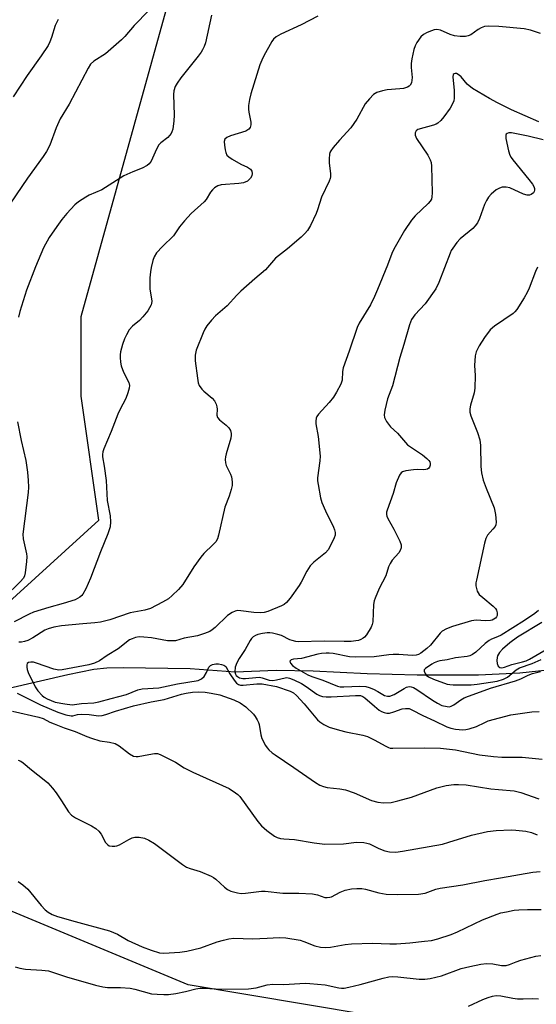
# Model space of a CAD drawing. Units: inches. Extents: x 1303766 to 1309766, y 553447 to 557448.
# Drawn here: x 1305629 to 1305784, y 556532 to 556827 of the extents above; entities that cross this region are included whole.
import ezdxf

# ---------------------------------------------------------------- set-up
doc = ezdxf.new("R2010")
doc.units = ezdxf.units.IN
doc.header["$MEASUREMENT"] = 0
for name, color, linetype in [('HYDRO-Single Line Stream', 4, 'Continuous'), ('NTRL-Trees', 3, 'Continuous'), ('Undefined', 1, 'Continuous')]:
    doc.layers.add(name, color=color, linetype=linetype)

msp = doc.modelspace()

# ---------------------------------------------------------------- linework, layer by layer
at = {"layer": 'HYDRO-Single Line Stream'}
msp.add_lwpolyline([(1305626.19, 556626.74), (1305643.83, 556630.88), (1305651.66, 556632.42), (1305655.52, 556632.81), (1305660.44, 556632.97), (1305680.58, 556632.64), (1305694.08, 556631.68), (1305706.31, 556632.13), (1305717.47, 556631.98), (1305733.59, 556631.09), (1305748.64, 556630.75), (1305767.02, 556630.75), (1305779.37, 556631.34), (1305787.76, 556632.28)], dxfattribs=at)
at = {"layer": 'NTRL-Trees'}
for points in [[(1305364.59, 556762.89), (1305451.45, 556764.56), (1305500.93, 556742.43), (1305532.18, 556698.16), (1305557.73, 556653.19), (1305581.59, 556645.23), (1305624.01, 556650.54), (1305653.18, 556677.05), (1305647.88, 556714.17), (1305647.88, 556738.04), (1305674.39, 556833.49)], [(1305803.94, 556517.1), (1305679.98, 556537.93), (1305595.91, 556572.79), (1305512.65, 556563.03), (1305415.64, 556486.14)]]:
    msp.add_lwpolyline(points, dxfattribs=at)
at = {"layer": 'Undefined'}
for points, elevation in [([(1305668.19, 556829.69), (1305663.73, 556825.23), (1305660.97, 556821.94), (1305659.96, 556820.91), (1305655.17, 556816.71), (1305651.63, 556814.51), (1305650.71, 556813.68), (1305649.92, 556812.44), (1305644.27, 556801.67), (1305641.6, 556797.29), (1305640.38, 556794.61), (1305638.43, 556789.38), (1305637.52, 556787.53), (1305636.49, 556785.98), (1305631.78, 556779.52), (1305624.79, 556769.25)], 428), ([(1305640.98, 556827.03), (1305640.08, 556825.25), (1305638.99, 556821.63), (1305638.46, 556820.29), (1305637.93, 556819.27), (1305635.87, 556816.17), (1305631.66, 556810.29), (1305627.49, 556803.85)], 430), ([(1305784.66, 556752.87), (1305784.04, 556751.55), (1305782.18, 556746.58), (1305781.6, 556745.22), (1305780.71, 556743.68), (1305778.47, 556740.18), (1305777.91, 556739.51), (1305777.34, 556739.01), (1305771.81, 556735.19), (1305770.47, 556734.06), (1305768.82, 556731.81), (1305767.18, 556729.26), (1305766.26, 556727.44), (1305765.96, 556726.33), (1305765.76, 556723.43), (1305765.95, 556720.39), (1305765.91, 556716.59), (1305765.65, 556715.16), (1305764.55, 556711.48), (1305764.41, 556710.42), (1305764.44, 556709.41), (1305764.74, 556708.29), (1305766.67, 556703.32), (1305767.38, 556701.1), (1305767.55, 556699.4), (1305767.64, 556693.16), (1305767.84, 556691.25), (1305768.39, 556689.06), (1305769.24, 556686.6), (1305771.69, 556680.79), (1305772.06, 556678.81), (1305772.27, 556676.45), (1305772.16, 556675.63), (1305771.95, 556675.17), (1305771.32, 556674.34), (1305769.64, 556672.55), (1305769.16, 556671.58), (1305768.8, 556670.21), (1305766.34, 556659.13), (1305766.19, 556658.26), (1305766.18, 556657.4), (1305766.35, 556656.56), (1305766.63, 556655.76), (1305766.89, 556655.26), (1305767.23, 556654.83), (1305768.28, 556653.86), (1305771.38, 556651.35), (1305772.12, 556650.57), (1305772.39, 556650.11), (1305772.61, 556649.32), (1305772.61, 556648.54), (1305772.42, 556648.08), (1305772.07, 556647.69), (1305771.61, 556647.37), (1305771.1, 556647.16), (1305770.54, 556647.05), (1305769.09, 556646.96), (1305766.26, 556647.09), (1305764.9, 556646.89), (1305759.2, 556645.19), (1305757.35, 556644.47), (1305756.13, 556643.78), (1305755.5, 556643.22), (1305752.62, 556639.66), (1305751.52, 556638.58), (1305749.66, 556637.19), (1305748.98, 556636.86), (1305748.28, 556636.65), (1305747.06, 556636.57), (1305743.11, 556636.87), (1305741.44, 556636.86), (1305740.06, 556636.76), (1305735.68, 556636.17), (1305730.09, 556636), (1305728.35, 556636.16), (1305723.38, 556637.15), (1305722.22, 556637.26), (1305721.35, 556637.24), (1305719.9, 556637.1), (1305718.83, 556636.91), (1305713.92, 556635.66), (1305711.48, 556635.42), (1305710.85, 556635.22), (1305710.47, 556634.88), (1305710.48, 556634.56), (1305710.64, 556634.19), (1305711.25, 556633.5), (1305712.34, 556632.78), (1305715.8, 556630.75), (1305717.05, 556630.21), (1305720.3, 556629.14), (1305724.73, 556627.38), (1305725.55, 556627.18), (1305726.58, 556627.1), (1305731.4, 556627.36), (1305733.17, 556627.25), (1305734.21, 556626.95), (1305735.5, 556626.4), (1305736.76, 556625.78), (1305738.76, 556624.55), (1305739.66, 556624.3), (1305740.37, 556624.38), (1305741.68, 556624.87), (1305742.69, 556625.41), (1305744.69, 556626.69), (1305745.41, 556627.04), (1305746.16, 556627.23), (1305746.81, 556627.17), (1305747.52, 556626.9), (1305748.49, 556626.35), (1305753.23, 556623.11), (1305754.73, 556622.21), (1305756.03, 556621.6), (1305757.58, 556621.22), (1305758.34, 556621.19), (1305758.84, 556621.31), (1305759.58, 556621.71), (1305761.7, 556623.25), (1305762.67, 556623.83), (1305763.95, 556624.37), (1305768.66, 556626.09), (1305770.61, 556626.75), (1305778.12, 556628.91), (1305779.68, 556629.56), (1305781.87, 556630.66), (1305783.18, 556631.14), (1305785.62, 556631.78)], 416), ([(1305784.94, 556650), (1305783.84, 556649.09), (1305780.78, 556647.02), (1305773.75, 556642.66), (1305772.72, 556642.1), (1305770.89, 556641.38), (1305770.17, 556641.01), (1305769.02, 556640.11), (1305766.19, 556637.57), (1305765.15, 556636.81), (1305764.4, 556636.47), (1305763.56, 556636.26), (1305760.13, 556635.8), (1305757.56, 556635.25), (1305755.42, 556634.94), (1305754.65, 556634.75), (1305753.67, 556634.34), (1305752.98, 556633.94), (1305751.1, 556632.64), (1305750.7, 556632.21), (1305750.69, 556631.8), (1305750.98, 556631.11), (1305751.31, 556630.67), (1305751.97, 556630.16), (1305753.54, 556629.41), (1305757.61, 556627.95), (1305758.4, 556627.8), (1305759.41, 556627.74), (1305764.81, 556627.78), (1305766.54, 556627.91), (1305772.61, 556628.88), (1305774.5, 556629.44), (1305775.71, 556630.07), (1305778.32, 556632.22), (1305779.27, 556632.79), (1305783.08, 556634.17), (1305785.8, 556635.34)], 414), ([(1305786, 556646.38), (1305778.65, 556641.99), (1305776.39, 556640.35), (1305774.22, 556638.43), (1305773.32, 556637.46), (1305772.73, 556636.39), (1305772.59, 556635.88), (1305772.5, 556635.01), (1305772.56, 556634.16), (1305772.9, 556633.32), (1305773.37, 556632.94), (1305774.02, 556632.87), (1305774.79, 556633.03), (1305776.99, 556633.79), (1305780.17, 556634.59), (1305781.26, 556634.94), (1305782.31, 556635.46), (1305787.3, 556638.28)], 412), ([(1305628.99, 556568.88), (1305630.42, 556567.87), (1305631.9, 556566.52), (1305635.85, 556561.65), (1305637.04, 556560.34), (1305637.94, 556559.61), (1305639.17, 556558.93), (1305640.79, 556558.34), (1305646.11, 556556.81), (1305656.41, 556554.06), (1305658.81, 556553.07), (1305662, 556551.19), (1305666.11, 556549.24), (1305668.84, 556548.24), (1305671.34, 556547.5), (1305672.42, 556547.38), (1305674.21, 556547.44), (1305677.48, 556547.67), (1305679.51, 556547.99), (1305683.77, 556548.94), (1305688.69, 556550.72), (1305690.57, 556551.29), (1305692.18, 556551.69), (1305693.62, 556551.87), (1305699.26, 556551.65), (1305703.62, 556551.82), (1305707.23, 556552.06), (1305709.21, 556552), (1305713.53, 556551.22), (1305714.64, 556550.87), (1305717.88, 556549.6), (1305719.62, 556549.21), (1305721.09, 556549.02), (1305722.64, 556549.14), (1305726.97, 556549.98), (1305728.95, 556550.18), (1305735.24, 556550.33), (1305740.37, 556550.14), (1305742.38, 556550.16), (1305746.41, 556550.45), (1305750.81, 556550.93), (1305752.86, 556551.21), (1305754.84, 556551.62), (1305758.78, 556552.97), (1305760.69, 556553.78), (1305768.23, 556557.4), (1305772.56, 556559.1), (1305773.67, 556559.42), (1305775.37, 556559.78), (1305777.65, 556560.22), (1305779.09, 556560.39), (1305781.69, 556560.49), (1305785.8, 556560.41)], 428), ([(1305628.09, 556543.32), (1305629.49, 556542.83), (1305631.18, 556542.55), (1305636.03, 556542.32), (1305638.1, 556542.06), (1305643.51, 556540.27), (1305652.19, 556537.77), (1305654.34, 556537.28), (1305655.75, 556537.12), (1305659.63, 556537.09), (1305662.56, 556536.85), (1305663.92, 556536.59), (1305668.97, 556535.22), (1305670.68, 556535.06), (1305672.7, 556534.97), (1305674.1, 556535.02), (1305676.25, 556535.32), (1305679.17, 556535.93), (1305682.26, 556536.71), (1305683.41, 556536.89), (1305684.86, 556536.89), (1305689.78, 556536.54), (1305698.07, 556536.72), (1305700.29, 556537.03), (1305703.59, 556537.84), (1305705.33, 556538.04), (1305708.6, 556537.97), (1305715.07, 556538.34), (1305716.44, 556538.33), (1305721.04, 556537.85), (1305725.11, 556536.96), (1305725.89, 556536.89), (1305726.7, 556536.91), (1305728.13, 556537.18), (1305731.53, 556538.01), (1305738.36, 556539.89), (1305740.09, 556540.26), (1305741.27, 556540.35), (1305742.85, 556540.29), (1305749.22, 556539.6), (1305750.86, 556539.63), (1305752.5, 556539.81), (1305755.86, 556540.62), (1305761.84, 556542.79), (1305764.42, 556543.41), (1305767.64, 556544.07), (1305769.36, 556544.26), (1305771.26, 556544.14), (1305773.89, 556543.63), (1305775.24, 556543.69), (1305776.3, 556543.96), (1305778.33, 556544.8), (1305779.68, 556545.27), (1305784.22, 556546.44), (1305785.66, 556546.63)], 430)]:
    msp.add_lwpolyline(points, dxfattribs=dict(at, elevation=elevation))
for points in [[(1305686.92, 556828.31, 426), (1305685.11, 556820, 426), (1305684.75, 556818.94, 426), (1305684.27, 556817.94, 426), (1305683.83, 556817.21, 426), (1305682.96, 556816.02, 426), (1305677.73, 556809.55, 426), (1305676.62, 556807.91, 426), (1305676.08, 556806.92, 426), (1305675.68, 556805.62, 426), (1305675.53, 556804.52, 426), (1305675.71, 556798.37, 426), (1305675.65, 556796.65, 426), (1305675.32, 556794.14, 426), (1305675.09, 556793.36, 426), (1305674.84, 556792.9, 426), (1305674.36, 556792.25, 426), (1305673.81, 556791.67, 426), (1305671.76, 556790.08, 426), (1305671.18, 556789.46, 426), (1305670.47, 556788.2, 426), (1305668.81, 556784.61, 426), (1305668.23, 556783.79, 426), (1305667.66, 556783.28, 426), (1305666.19, 556782.48, 426), (1305663.33, 556781.43, 426), (1305660.71, 556780.23, 426), (1305654.03, 556775.99, 426), (1305650.26, 556774.37, 426), (1305649.23, 556773.84, 426), (1305647.05, 556772.43, 426), (1305645.94, 556771.5, 426), (1305643.57, 556768.89, 426), (1305642.08, 556767.1, 426), (1305640.55, 556765.05, 426), (1305638.31, 556761.71, 426), (1305636.61, 556758.67, 426), (1305634.13, 556752.94, 426), (1305631.49, 556745.92, 426), (1305629.48, 556739.53, 426), (1305629.06, 556737.84, 426)], [(1305718.84, 556828.03, 424), (1305713.8, 556825.46, 424), (1305707.74, 556822.65, 424), (1305706.31, 556821.8, 424), (1305705.55, 556821.13, 424), (1305705.03, 556820.48, 424), (1305702.63, 556816.12, 424), (1305701.99, 556814.8, 424), (1305701.48, 556813.41, 424), (1305698.78, 556804.78, 424), (1305698.32, 556803.05, 424), (1305698.07, 556801.3, 424), (1305698.03, 556800.13, 424), (1305698.13, 556799.25, 424), (1305698.7, 556796.3, 424), (1305698.73, 556795.45, 424), (1305698.55, 556794.69, 424), (1305698.12, 556794.13, 424), (1305697.2, 556793.61, 424), (1305692.62, 556792.14, 424), (1305691.57, 556791.68, 424), (1305690.99, 556791.16, 424), (1305690.76, 556790.46, 424), (1305690.8, 556789.38, 424), (1305691.01, 556787.97, 424), (1305691.2, 556787.16, 424), (1305691.53, 556786.43, 424), (1305692.11, 556785.85, 424), (1305693.09, 556785.2, 424), (1305695.71, 556783.73, 424), (1305697.73, 556782.8, 424), (1305698.61, 556782.19, 424), (1305699.04, 556781.58, 424), (1305699.18, 556780.88, 424), (1305698.99, 556780.18, 424), (1305698.6, 556779.52, 424), (1305698.26, 556779.11, 424), (1305697.7, 556778.63, 424), (1305696.57, 556778.13, 424), (1305695.17, 556777.9, 424), (1305689.88, 556777.52, 424), (1305688.8, 556777.2, 424), (1305687.86, 556776.57, 424), (1305687.22, 556776, 424), (1305686.65, 556775.35, 424), (1305685.3, 556773.14, 424), (1305684.78, 556772.46, 424), (1305680.89, 556768.87, 424), (1305678.88, 556766.74, 424), (1305677.38, 556764.96, 424), (1305675.52, 556762.19, 424), (1305672.21, 556759.08, 424), (1305670.5, 556757.11, 424), (1305669.74, 556755.9, 424), (1305669.35, 556754.79, 424), (1305668.89, 556752.79, 424), (1305668.66, 556751.44, 424), (1305668.5, 556749.69, 424), (1305668.44, 556746.35, 424), (1305669.04, 556742.7, 424), (1305668.99, 556742, 424), (1305668.84, 556741.52, 424), (1305667.83, 556739.77, 424), (1305666.4, 556737.92, 424), (1305665.38, 556736.91, 424), (1305663.21, 556735.17, 424), (1305662.31, 556734.09, 424), (1305661.46, 556732.62, 424), (1305660.83, 556731.34, 424), (1305660.28, 556729.7, 424), (1305659.69, 556727.47, 424), (1305659.58, 556726.63, 424), (1305659.58, 556725.79, 424), (1305659.67, 556724.39, 424), (1305659.85, 556723.29, 424), (1305660.54, 556721.42, 424), (1305662.15, 556718.28, 424), (1305662.32, 556717.37, 424), (1305662.25, 556716.58, 424), (1305661.86, 556715.16, 424), (1305661.25, 556713.49, 424), (1305659.42, 556710.12, 424), (1305658.82, 556708.82, 424), (1305656.86, 556703.65, 424), (1305654.7, 556698.41, 424), (1305654.41, 556697.58, 424), (1305654.25, 556696.77, 424), (1305654.28, 556696, 424), (1305654.8, 556693.23, 424), (1305655.39, 556688.9, 424), (1305655.67, 556682.94, 424), (1305656.6, 556678.34, 424), (1305656.68, 556676.55, 424), (1305656.57, 556675.07, 424), (1305655.91, 556672.93, 424), (1305653.66, 556667.57, 424), (1305650.7, 556659.72, 424), (1305649.23, 556656.47, 424), (1305648.4, 556654.91, 424), (1305648.05, 556654.46, 424), (1305647.46, 556653.97, 424), (1305646.04, 556653.23, 424), (1305642.45, 556652.06, 424), (1305638.16, 556650.91, 424), (1305633.59, 556649.52, 424), (1305632.24, 556648.92, 424), (1305627.81, 556646.66, 424)], [(1305785.57, 556822.86, 422), (1305782.55, 556823.88, 422), (1305780.65, 556824.26, 422), (1305773.05, 556824.94, 422), (1305769.88, 556825.06, 422), (1305768.8, 556824.88, 422), (1305767.8, 556824.51, 422), (1305766.84, 556824, 422), (1305764.66, 556822.44, 422), (1305763.92, 556822.11, 422), (1305763.12, 556821.96, 422), (1305761.46, 556821.91, 422), (1305759.79, 556822.14, 422), (1305758.54, 556822.54, 422), (1305755.59, 556823.8, 422), (1305754.52, 556824.04, 422), (1305753.71, 556823.93, 422), (1305752.9, 556823.66, 422), (1305751.56, 556823.12, 422), (1305750.55, 556822.58, 422), (1305749.72, 556821.8, 422), (1305748.52, 556820.13, 422), (1305747.96, 556819.1, 422), (1305747.61, 556818.02, 422), (1305747.02, 556815.23, 422), (1305746.82, 556813.82, 422), (1305746.84, 556812.64, 422), (1305747.06, 556809.67, 422), (1305747.04, 556808.81, 422), (1305746.89, 556808.01, 422), (1305746.53, 556807.39, 422), (1305746.19, 556807.06, 422), (1305745.75, 556806.8, 422), (1305744.48, 556806.4, 422), (1305743.36, 556806.24, 422), (1305739.63, 556805.97, 422), (1305738.19, 556805.69, 422), (1305736.5, 556805.14, 422), (1305735.53, 556804.53, 422), (1305734.31, 556803.31, 422), (1305733.02, 556801.75, 422), (1305730.48, 556797.21, 422), (1305728.73, 556794.61, 422), (1305725.34, 556790.9, 422), (1305723.41, 556788.65, 422), (1305722.72, 556787.72, 422), (1305722.46, 556787.22, 422), (1305722.3, 556786.68, 422), (1305722.17, 556785.26, 422), (1305722.21, 556784.08, 422), (1305722.59, 556780.82, 422), (1305722.59, 556779.95, 422), (1305722.49, 556779.4, 422), (1305722.19, 556778.61, 422), (1305719.88, 556773.84, 422), (1305718.73, 556770.02, 422), (1305718.32, 556768.95, 422), (1305716.61, 556765.29, 422), (1305715.69, 556763.78, 422), (1305714.97, 556762.91, 422), (1305713.81, 556761.79, 422), (1305709.68, 556758.32, 422), (1305706.18, 556755.56, 422), (1305703.1, 556752.08, 422), (1305699.92, 556749.39, 422), (1305695.76, 556745.66, 422), (1305694.51, 556744.43, 422), (1305691.6, 556741.28, 422), (1305688.13, 556738.27, 422), (1305686.99, 556737, 422), (1305685.55, 556735.24, 422), (1305684.94, 556734.28, 422), (1305684.45, 556733.2, 422), (1305682.39, 556727.94, 422), (1305682.01, 556726.53, 422), (1305682.06, 556724.81, 422), (1305682.72, 556719.57, 422), (1305682.97, 556718.15, 422), (1305683.27, 556717.37, 422), (1305684.09, 556716.26, 422), (1305684.69, 556715.67, 422), (1305687.14, 556713.62, 422), (1305687.81, 556712.83, 422), (1305688.35, 556711.81, 422), (1305688.57, 556711.02, 422), (1305688.62, 556710.28, 422), (1305688.52, 556708.53, 422), (1305688.7, 556707.86, 422), (1305689.38, 556707.08, 422), (1305691.34, 556705.48, 422), (1305692.1, 556704.76, 422), (1305692.62, 556703.96, 422), (1305692.85, 556703.02, 422), (1305692.86, 556702.51, 422), (1305692.72, 556701.67, 422), (1305691.3, 556696.89, 422), (1305691.12, 556696.04, 422), (1305691.07, 556695.24, 422), (1305691.17, 556694.19, 422), (1305691.39, 556693.41, 422), (1305692.62, 556690.84, 422), (1305692.91, 556690.03, 422), (1305693.15, 556688.58, 422), (1305693.13, 556687.41, 422), (1305692.87, 556686.27, 422), (1305692.25, 556684.28, 422), (1305690.95, 556680.99, 422), (1305689.05, 556672.56, 422), (1305688.73, 556671.52, 422), (1305688.22, 556670.62, 422), (1305687.45, 556669.73, 422), (1305684.69, 556667.04, 422), (1305683.7, 556665.94, 422), (1305681.69, 556663.06, 422), (1305678.36, 556657.8, 422), (1305677.03, 556656.27, 422), (1305675.17, 556654.46, 422), (1305674.05, 556653.55, 422), (1305672.27, 556652.53, 422), (1305668.62, 556650.64, 422), (1305666.98, 556650.13, 422), (1305662.57, 556649.31, 422), (1305656.46, 556647.26, 422), (1305653.69, 556646.55, 422), (1305651.98, 556646.3, 422), (1305648.39, 556646.04, 422), (1305641.95, 556645.37, 422), (1305639.64, 556645.02, 422), (1305638.02, 556644.5, 422), (1305636.97, 556644.07, 422), (1305633.38, 556641.85, 422), (1305631.89, 556641.07, 422), (1305630.86, 556640.68, 422), (1305630.02, 556640.54, 422), (1305629.16, 556640.5, 422)], [(1305785.12, 556796.37, 420), (1305776.92, 556799.96, 420), (1305772.7, 556802.02, 420), (1305770.28, 556803.34, 420), (1305765.22, 556806.38, 420), (1305763.59, 556807.64, 420), (1305761.79, 556809.84, 420), (1305761.21, 556810.38, 420), (1305760.38, 556810.84, 420), (1305759.98, 556810.9, 420), (1305759.65, 556810.79, 420), (1305759.41, 556810.53, 420), (1305759.27, 556809.85, 420), (1305759.72, 556805.73, 420), (1305759.7, 556803.44, 420), (1305759.56, 556802.64, 420), (1305759.31, 556801.92, 420), (1305758.46, 556800.44, 420), (1305756.63, 556797.84, 420), (1305755.66, 556796.74, 420), (1305754.81, 556795.95, 420), (1305754.32, 556795.66, 420), (1305753.52, 556795.34, 420), (1305748.84, 556794.06, 420), (1305748.27, 556793.7, 420), (1305747.97, 556793.11, 420), (1305747.98, 556792.39, 420), (1305748.4, 556791.38, 420), (1305751.75, 556786.34, 420), (1305752.47, 556785.04, 420), (1305752.76, 556784.22, 420), (1305752.91, 556783.07, 420), (1305753.07, 556775.07, 420), (1305753.01, 556773.9, 420), (1305752.86, 556773.25, 420), (1305752.48, 556772.59, 420), (1305751.92, 556771.92, 420), (1305748.05, 556768.25, 420), (1305746.92, 556766.93, 420), (1305744.77, 556763.86, 420), (1305741.58, 556758.25, 420), (1305740.97, 556756.95, 420), (1305739.66, 556753.44, 420), (1305736.74, 556746.13, 420), (1305735.82, 556744.07, 420), (1305734.57, 556741.54, 420), (1305731.26, 556736.06, 420), (1305730.66, 556734.78, 420), (1305728.26, 556727.69, 420), (1305726.41, 556722.71, 420), (1305726.19, 556721.6, 420), (1305726.15, 556719.02, 420), (1305725.73, 556717.75, 420), (1305724.45, 556715.39, 420), (1305723.49, 556713.89, 420), (1305722.22, 556712.29, 420), (1305719.04, 556708.8, 420), (1305718.56, 556708.1, 420), (1305718.35, 556707.59, 420), (1305718.23, 556706.76, 420), (1305718.24, 556705.9, 420), (1305718.93, 556702.13, 420), (1305719.56, 556696.23, 420), (1305719.47, 556694.8, 420), (1305718.73, 556689.71, 420), (1305718.75, 556688.86, 420), (1305718.91, 556687.72, 420), (1305719.65, 556683.72, 420), (1305720.02, 556682.32, 420), (1305721.12, 556679.86, 420), (1305723.51, 556674.96, 420), (1305723.83, 556674.18, 420), (1305724.03, 556673.39, 420), (1305723.97, 556672.6, 420), (1305723.7, 556671.81, 420), (1305722.61, 556669.43, 420), (1305721.91, 556668.17, 420), (1305721.13, 556667.31, 420), (1305717.65, 556664.53, 420), (1305716.54, 556663.42, 420), (1305715.51, 556661.79, 420), (1305713.84, 556658.5, 420), (1305713.27, 556657.51, 420), (1305710.48, 556653.74, 420), (1305709.38, 556652.4, 420), (1305708.72, 556651.85, 420), (1305707.96, 556651.44, 420), (1305703.87, 556649.73, 420), (1305702.76, 556649.37, 420), (1305701.63, 556649.27, 420), (1305699.61, 556649.42, 420), (1305695.72, 556649.95, 420), (1305694.87, 556649.96, 420), (1305694.07, 556649.81, 420), (1305693.09, 556649.36, 420), (1305691.71, 556648.46, 420), (1305688.06, 556644.91, 420), (1305687.19, 556644.19, 420), (1305686.46, 556643.76, 420), (1305684.88, 556643.12, 420), (1305682.7, 556642.38, 420), (1305678.77, 556641.67, 420), (1305676.19, 556640.97, 420), (1305675.11, 556640.89, 420), (1305673.78, 556640.97, 420), (1305668.93, 556641.8, 420), (1305666.64, 556642.05, 420), (1305665.22, 556642.11, 420), (1305664.14, 556641.94, 420), (1305663.12, 556641.56, 420), (1305662.4, 556641.18, 420), (1305658.97, 556638.49, 420), (1305655.65, 556636.48, 420), (1305653.32, 556634.95, 420), (1305651.82, 556634.23, 420), (1305650.21, 556633.72, 420), (1305642.2, 556632.2, 420), (1305641.13, 556632.12, 420), (1305639.63, 556632.42, 420), (1305634.51, 556634.28, 420), (1305633.61, 556634.49, 420), (1305632.83, 556634.55, 420), (1305632.13, 556634.44, 420), (1305631.72, 556634.11, 420), (1305631.56, 556633.76, 420), (1305631.55, 556633.06, 420), (1305631.7, 556632.29, 420), (1305631.99, 556631.48, 420), (1305634.12, 556627.19, 420), (1305634.88, 556625.95, 420), (1305636.2, 556624.53, 420), (1305636.79, 556624.08, 420), (1305637.7, 556623.58, 420), (1305640.11, 556622.59, 420), (1305642.94, 556622.05, 420), (1305645.21, 556621.79, 420), (1305647.94, 556622.17, 420), (1305651.66, 556622.38, 420), (1305653.16, 556622.61, 420), (1305656.86, 556623.67, 420), (1305661.45, 556624.84, 420), (1305664.85, 556626.2, 420), (1305666.2, 556626.58, 420), (1305671.12, 556626.85, 420), (1305676.78, 556628.06, 420), (1305682.95, 556629.08, 420), (1305683.92, 556629.53, 420), (1305684.72, 556630.27, 420), (1305685.48, 556631.45, 420), (1305686.14, 556633, 420), (1305686.6, 556633.49, 420), (1305687.26, 556633.79, 420), (1305688.28, 556634.02, 420), (1305689.09, 556634.02, 420), (1305689.9, 556633.88, 420), (1305690.65, 556633.66, 420), (1305691.25, 556633.28, 420), (1305692.48, 556631.08, 420), (1305693.73, 556629.12, 420), (1305694.43, 556628.25, 420), (1305695.08, 556627.8, 420), (1305695.59, 556627.66, 420), (1305696.43, 556627.62, 420), (1305700.49, 556628.03, 420), (1305702.15, 556628, 420), (1305706.44, 556627.25, 420), (1305710.53, 556625.82, 420), (1305711.49, 556625.3, 420), (1305712.41, 556624.52, 420), (1305714.72, 556622.03, 420), (1305718.77, 556617.23, 420), (1305719.42, 556616.64, 420), (1305720.63, 556615.84, 420), (1305722.21, 556615.1, 420), (1305725.29, 556614.17, 420), (1305727.25, 556613.68, 420), (1305732.31, 556612.63, 420), (1305733.69, 556612.24, 420), (1305735.94, 556611.21, 420), (1305738.96, 556609.43, 420), (1305740.01, 556608.93, 420), (1305740.49, 556608.8, 420), (1305741.35, 556608.73, 420), (1305750.8, 556608.91, 420), (1305755.55, 556608.79, 420), (1305760.07, 556608.24, 420), (1305767.26, 556606.82, 420), (1305771.46, 556606.24, 420), (1305773.99, 556606.09, 420), (1305780.05, 556606.07, 420), (1305786.09, 556605.43, 420)], [(1305786.4, 556790.94, 418), (1305781.9, 556792.1, 418), (1305776.84, 556793.11, 418), (1305776.12, 556793.11, 418), (1305775.55, 556792.9, 418), (1305775.28, 556792.63, 418), (1305775.2, 556792.43, 418), (1305775.2, 556791.42, 418), (1305775.96, 556787.7, 418), (1305776.38, 556786.36, 418), (1305776.75, 556785.69, 418), (1305777.25, 556785, 418), (1305782.11, 556779.15, 418), (1305783.19, 556777.74, 418), (1305783.6, 556776.97, 418), (1305783.77, 556776.43, 418), (1305783.8, 556775.93, 418), (1305783.7, 556775.47, 418), (1305783.45, 556775.07, 418), (1305782.82, 556774.61, 418), (1305782.32, 556774.43, 418), (1305781.54, 556774.38, 418), (1305780.44, 556774.71, 418), (1305776.41, 556776.59, 418), (1305775.28, 556776.81, 418), (1305774.12, 556776.76, 418), (1305773.29, 556776.55, 418), (1305772.32, 556775.98, 418), (1305770.76, 556774.67, 418), (1305769.99, 556773.81, 418), (1305769.39, 556772.85, 418), (1305768.75, 556771.57, 418), (1305767.3, 556767.39, 418), (1305766.69, 556766.09, 418), (1305766.04, 556765.23, 418), (1305765.28, 556764.43, 418), (1305761.46, 556761.3, 418), (1305760.52, 556760.21, 418), (1305759.3, 556758.58, 418), (1305758.84, 556757.85, 418), (1305758.46, 556757.07, 418), (1305755.06, 556748.25, 418), (1305754.19, 556746.38, 418), (1305750.97, 556741.89, 418), (1305747.88, 556738.54, 418), (1305746.95, 556737.13, 418), (1305746.35, 556735.58, 418), (1305744.65, 556729.72, 418), (1305743.41, 556725.8, 418), (1305741.16, 556717.34, 418), (1305739.69, 556713.41, 418), (1305738.89, 556710.04, 418), (1305738.69, 556708.65, 418), (1305738.79, 556707.86, 418), (1305739.42, 556706.65, 418), (1305740.61, 556705.05, 418), (1305742.7, 556703.14, 418), (1305745.7, 556699.67, 418), (1305746.89, 556698.78, 418), (1305750.19, 556696.67, 418), (1305751.54, 556695.57, 418), (1305752.09, 556694.95, 418), (1305752.37, 556694.5, 418), (1305752.53, 556694, 418), (1305752.54, 556693.51, 418), (1305752.34, 556692.96, 418), (1305752.07, 556692.64, 418), (1305751.69, 556692.37, 418), (1305751.24, 556692.19, 418), (1305750.4, 556692.13, 418), (1305748.63, 556692.21, 418), (1305747.48, 556692.13, 418), (1305745.2, 556691.82, 418), (1305744.18, 556691.5, 418), (1305743.78, 556691.2, 418), (1305743.32, 556690.56, 418), (1305742.3, 556688.24, 418), (1305741.39, 556685.03, 418), (1305739.56, 556680.02, 418), (1305739.43, 556679.46, 418), (1305739.4, 556678.72, 418), (1305739.49, 556678.27, 418), (1305739.8, 556677.52, 418), (1305741.64, 556674.36, 418), (1305743.43, 556670.76, 418), (1305743.78, 556669.71, 418), (1305743.79, 556668.73, 418), (1305743.52, 556668, 418), (1305743.07, 556667.3, 418), (1305741.15, 556665.06, 418), (1305740.48, 556664.11, 418), (1305740.03, 556663.08, 418), (1305739.25, 556660.4, 418), (1305737.23, 556656.55, 418), (1305735.97, 556653.72, 418), (1305735.72, 556652.93, 418), (1305735.55, 556651.8, 418), (1305735.32, 556646.62, 418), (1305735.12, 556645.79, 418), (1305734.77, 556645, 418), (1305733.4, 556642.71, 418), (1305732.85, 556642.05, 418), (1305732.44, 556641.73, 418), (1305731.76, 556641.35, 418), (1305731.03, 556641.06, 418), (1305730.2, 556640.89, 418), (1305728.79, 556640.74, 418), (1305726.75, 556640.7, 418), (1305720.69, 556640.78, 418), (1305713, 556640.64, 418), (1305712.21, 556640.74, 418), (1305711.17, 556640.98, 418), (1305710.41, 556641.27, 418), (1305707.92, 556642.48, 418), (1305706.86, 556642.82, 418), (1305705.23, 556643.2, 418), (1305704.41, 556643.32, 418), (1305703.59, 556643.31, 418), (1305702.2, 556643.12, 418), (1305700.84, 556642.8, 418), (1305700.1, 556642.51, 418), (1305699.47, 556642.11, 418), (1305698.93, 556641.6, 418), (1305698.49, 556641, 418), (1305697.04, 556638.3, 418), (1305695.23, 556635.58, 418), (1305694.52, 556634.34, 418), (1305694.07, 556633.08, 418), (1305693.96, 556631.67, 418), (1305694.13, 556630.92, 418), (1305694.37, 556630.52, 418), (1305694.69, 556630.2, 418), (1305695.33, 556629.86, 418), (1305696.33, 556629.65, 418), (1305697.16, 556629.64, 418), (1305700.23, 556629.97, 418), (1305701.32, 556630, 418), (1305702.1, 556629.86, 418), (1305704.26, 556629.18, 418), (1305705.33, 556629.05, 418), (1305706.44, 556629.19, 418), (1305709.03, 556629.87, 418), (1305709.54, 556629.89, 418), (1305710.31, 556629.77, 418), (1305711.61, 556629.28, 418), (1305713.89, 556628.19, 418), (1305715.34, 556627.26, 418), (1305718.52, 556624.95, 418), (1305719.28, 556624.56, 418), (1305720.27, 556624.27, 418), (1305721.37, 556624.13, 418), (1305722.85, 556624.1, 418), (1305730.11, 556624.59, 418), (1305730.97, 556624.59, 418), (1305731.64, 556624.5, 418), (1305732.3, 556624.26, 418), (1305732.96, 556623.84, 418), (1305735.8, 556621.32, 418), (1305737.18, 556620.2, 418), (1305737.92, 556619.74, 418), (1305738.7, 556619.42, 418), (1305739.5, 556619.22, 418), (1305740.3, 556619.25, 418), (1305741.62, 556619.62, 418), (1305744.06, 556620.55, 418), (1305745.13, 556620.7, 418), (1305746.19, 556620.61, 418), (1305747, 556620.3, 418), (1305750.31, 556618.52, 418), (1305753.79, 556616.96, 418), (1305757.47, 556615.19, 418), (1305758.72, 556614.74, 418), (1305760.09, 556614.46, 418), (1305762.32, 556614.25, 418), (1305763.15, 556614.32, 418), (1305764.23, 556614.57, 418), (1305766.37, 556615.24, 418), (1305768.86, 556616.5, 418), (1305769.9, 556616.93, 418), (1305776.64, 556618.78, 418), (1305782.93, 556619.66, 418), (1305785.2, 556619.78, 418)], [(1305628.78, 556706.49, 426), (1305629.91, 556700.95, 426), (1305631.31, 556694.98, 426), (1305631.8, 556691.49, 426), (1305631.99, 556688.9, 426), (1305632.04, 556686.94, 426), (1305631.95, 556685.39, 426), (1305630.37, 556672.91, 426), (1305630.47, 556671.47, 426), (1305631.48, 556666.98, 426), (1305631.58, 556666.15, 426), (1305631.5, 556664.71, 426), (1305631.05, 556661.25, 426), (1305630.87, 556660.42, 426), (1305630.54, 556659.67, 426), (1305629.63, 556658.62, 426), (1305624.96, 556654.11, 426)], [(1305628.7, 556625.24, 422), (1305631.86, 556623.6, 422), (1305635.63, 556621.77, 422), (1305640.88, 556619.55, 422), (1305643.3, 556618.74, 422), (1305644.92, 556618.45, 422), (1305645.4, 556618.48, 422), (1305646.74, 556618.83, 422), (1305647.88, 556618.92, 422), (1305650.23, 556618.85, 422), (1305653.11, 556618.47, 422), (1305654.12, 556618.54, 422), (1305655.22, 556618.84, 422), (1305658.2, 556619.9, 422), (1305663.55, 556621.48, 422), (1305668.87, 556622.67, 422), (1305672.76, 556623.37, 422), (1305677.96, 556624.94, 422), (1305679.32, 556625.27, 422), (1305681.28, 556625.55, 422), (1305683, 556625.61, 422), (1305685.03, 556625.55, 422), (1305686.8, 556625.29, 422), (1305689.42, 556624.71, 422), (1305693.65, 556623.24, 422), (1305695.5, 556622.33, 422), (1305697.19, 556621.17, 422), (1305699.5, 556618.95, 422), (1305700.05, 556618.26, 422), (1305700.68, 556617.26, 422), (1305701.04, 556616.47, 422), (1305701.2, 556615.91, 422), (1305701.72, 556612.77, 422), (1305702.04, 556611.67, 422), (1305703.13, 556609.62, 422), (1305703.62, 556608.9, 422), (1305704.16, 556608.32, 422), (1305705.14, 556607.42, 422), (1305706.04, 556606.75, 422), (1305711.61, 556603.02, 422), (1305718.16, 556598.48, 422), (1305719.42, 556597.71, 422), (1305720.5, 556597.28, 422), (1305721.59, 556597.04, 422), (1305725.45, 556596.58, 422), (1305727.11, 556596.27, 422), (1305729.75, 556595.38, 422), (1305734.87, 556593.14, 422), (1305736.8, 556592.64, 422), (1305738.49, 556592.41, 422), (1305740.84, 556592.54, 422), (1305742.81, 556592.95, 422), (1305746.95, 556594.13, 422), (1305754.47, 556596.93, 422), (1305757.31, 556597.55, 422), (1305759.6, 556597.92, 422), (1305761.02, 556597.93, 422), (1305763.29, 556597.75, 422), (1305770.64, 556596.61, 422), (1305772.97, 556596.36, 422), (1305777.68, 556596.03, 422), (1305779.7, 556595.5, 422), (1305785.12, 556593.6, 422)], [(1305627.28, 556619.83, 424), (1305635.19, 556618.09, 424), (1305636.49, 556617.61, 424), (1305638.45, 556616.59, 424), (1305639.77, 556616.02, 424), (1305642.73, 556614.9, 424), (1305646.12, 556613.81, 424), (1305649.59, 556612.25, 424), (1305650.94, 556611.73, 424), (1305653.42, 556610.99, 424), (1305656.33, 556610.61, 424), (1305658.05, 556610.17, 424), (1305659.27, 556609.48, 424), (1305662.34, 556607.03, 424), (1305663.57, 556606.4, 424), (1305664.37, 556606.23, 424), (1305664.93, 556606.26, 424), (1305668.13, 556606.91, 424), (1305669.89, 556607.17, 424), (1305670.75, 556607.16, 424), (1305671.54, 556606.92, 424), (1305676.15, 556604.54, 424), (1305678.78, 556602.91, 424), (1305681.3, 556601.58, 424), (1305692.28, 556596.68, 424), (1305694.17, 556595.44, 424), (1305694.82, 556594.9, 424), (1305695.42, 556594.27, 424), (1305700.81, 556586.8, 424), (1305701.93, 556585.46, 424), (1305703.5, 556584.16, 424), (1305705.84, 556582.41, 424), (1305706.59, 556582, 424), (1305707.59, 556581.71, 424), (1305708.66, 556581.57, 424), (1305711.83, 556581.37, 424), (1305717.73, 556580.4, 424), (1305720.96, 556579.99, 424), (1305726.47, 556580.14, 424), (1305730.37, 556580.57, 424), (1305732.66, 556580.48, 424), (1305733.5, 556580.34, 424), (1305734.31, 556580.08, 424), (1305737.1, 556578.67, 424), (1305738.93, 556578, 424), (1305740.28, 556577.7, 424), (1305742.21, 556577.66, 424), (1305744.2, 556577.88, 424), (1305756.15, 556580.05, 424), (1305758.11, 556580.58, 424), (1305764.87, 556582.67, 424), (1305769.71, 556583.84, 424), (1305772.26, 556584.13, 424), (1305776.74, 556584.28, 424), (1305778.23, 556584.25, 424), (1305781.2, 556583.91, 424), (1305782.92, 556583.47, 424), (1305784.54, 556582.8, 424)], [(1305629.02, 556605.16, 426), (1305629.79, 556604.86, 426), (1305630.48, 556604.39, 426), (1305633.03, 556602.28, 426), (1305636.82, 556599.31, 426), (1305637.89, 556598.35, 426), (1305639.27, 556596.79, 426), (1305640.37, 556595.39, 426), (1305642.02, 556592.98, 426), (1305644.03, 556589.72, 426), (1305644.97, 556588.67, 426), (1305646.18, 556587.87, 426), (1305650.99, 556585.46, 426), (1305652.25, 556584.67, 426), (1305653.17, 556583.95, 426), (1305653.86, 556583.05, 426), (1305655.19, 556580.54, 426), (1305655.83, 556579.79, 426), (1305656.3, 556579.56, 426), (1305657.12, 556579.41, 426), (1305657.98, 556579.4, 426), (1305658.55, 556579.49, 426), (1305659.35, 556579.82, 426), (1305662.15, 556581.44, 426), (1305663.15, 556581.88, 426), (1305663.92, 556582.09, 426), (1305665.26, 556582.09, 426), (1305666.85, 556581.77, 426), (1305668.12, 556581.19, 426), (1305669.82, 556580.17, 426), (1305678.25, 556573.97, 426), (1305679.48, 556573.16, 426), (1305680.54, 556572.7, 426), (1305683.56, 556571.82, 426), (1305686.85, 556570.47, 426), (1305687.58, 556570.04, 426), (1305688.23, 556569.54, 426), (1305690.86, 556567.11, 426), (1305691.7, 556566.42, 426), (1305692.72, 556565.94, 426), (1305694.69, 556565.45, 426), (1305695.81, 556565.29, 426), (1305697.14, 556565.3, 426), (1305701.93, 556565.9, 426), (1305703.08, 556565.95, 426), (1305708.29, 556565.36, 426), (1305713.09, 556565.38, 426), (1305717.25, 556565.11, 426), (1305718.68, 556564.85, 426), (1305720.94, 556564.06, 426), (1305721.66, 556564, 426), (1305722.38, 556564.12, 426), (1305722.88, 556564.29, 426), (1305725.48, 556565.68, 426), (1305727, 556566.26, 426), (1305728.87, 556566.66, 426), (1305730.56, 556566.77, 426), (1305732, 556566.72, 426), (1305733.15, 556566.56, 426), (1305737.13, 556565.43, 426), (1305739.33, 556565.05, 426), (1305742.8, 556564.97, 426), (1305749.05, 556565.05, 426), (1305750.97, 556565.34, 426), (1305754.17, 556566.51, 426), (1305755.51, 556566.86, 426), (1305762.27, 556567.85, 426), (1305768.86, 556569.15, 426), (1305773.6, 556569.9, 426), (1305783.31, 556571.61, 426), (1305785.52, 556571.86, 426)], [(1305764.04, 556531.46, 432), (1305768.28, 556533.47, 432), (1305769.84, 556534.13, 432), (1305771.19, 556534.52, 432), (1305772.31, 556534.64, 432), (1305773.71, 556534.56, 432), (1305777.32, 556533.89, 432), (1305778.72, 556533.73, 432), (1305780.41, 556533.68, 432), (1305783.28, 556533.81, 432), (1305784.98, 556533.67, 432)]]:
    msp.add_polyline3d(points, dxfattribs=at)

doc.saveas('drawing.dxf')
